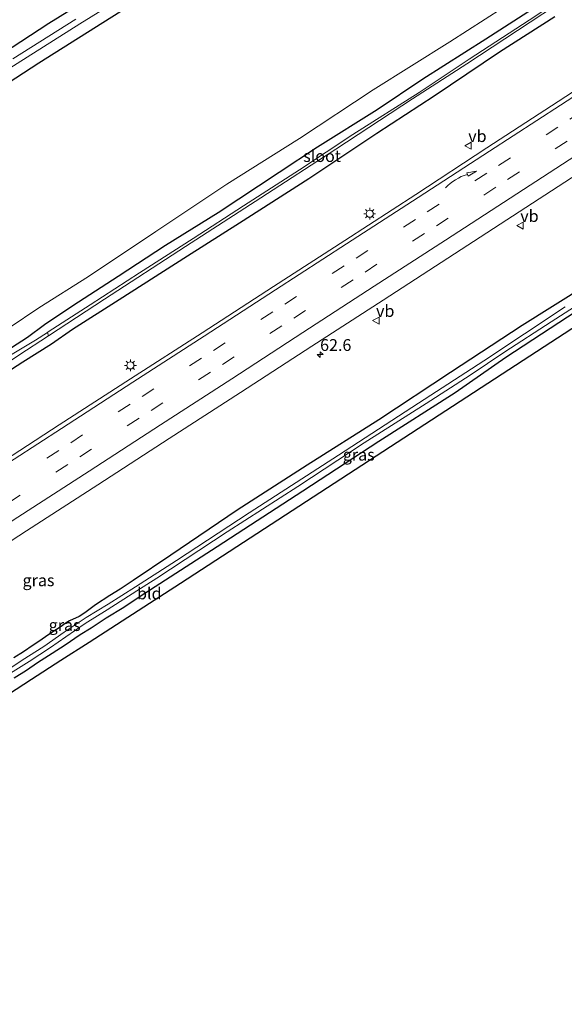
# Model space of a CAD drawing. Units: metres. Extents: x 149994 to 157238, y 488654 to 493750.
# Drawn here: x 153186 to 153301, y 490616 to 490825 of the extents above; entities that cross this region are included whole.
import ezdxf
from ezdxf.enums import TextEntityAlignment as Align

# ---------------------------------------------------------------- set-up
doc = ezdxf.new("R2010")
doc.units = ezdxf.units.M
doc.linetypes.add('VW-3-9_STREEP', pattern=[12, 3, -9])
doc.layers.get('0').update_dxf_attribs({"lineweight": 25})
for name, color, linetype, lineweight in [('B-ME-AM-KILOMETR-S-B1', 7, 'Continuous', 18), ('B-ME-GR-BOMENSTRUIKEN-GV-B6', 93, 'Continuous', 18), ('B-ME-IE-GRASLAND-GV-B6', 93, 'Continuous', 18), ('B-ME-IE-GRONDWERKLIJN-GROND_INGERICHT-GV-B6', 253, 'Continuous', 18), ('B-ME-IE-MEUBILAIR_WEGMEUBILAIR-LICHTMAST-S-B1', 8, 'Continuous', 18), ('B-ME-OG-WATER-GV-B6', 153, 'Continuous', 18), ('B-ME-VH-VERH_SOORT-BITUMEN-GV-B6', 8, 'IE-TERREINAFSCHEIDING-NATUURLIJK-HOUTWAL', 18), ('B-ME-VW-MARKERING-39STREEP-015-L-B1', 255, 'VW-3-9_STREEP', 18), ('B-ME-VW-MARKERING-PIJLVERDRIJF750-S-B1', 7, 'Continuous', 18), ('B-ME-VW-MARKERING-STREEP-015-L-B1', 7, 'Continuous', 18), ('B-ME-VW-MEUBILAIR_WEGMEUBILAIR-VERKEERSBORD-S-B1', 8, 'Continuous', 18)]:
    doc.layers.add(name, color=color, linetype=linetype, lineweight=lineweight)
doc.layers.add('B-ME-GW-INSTEEKWATERGANG-L-B1', color=10, linetype='Continuous')
doc.layers.add('B-ME-KG-KADASTRAAL-OPNAMEDTMGRENS-L-B1', color=10, linetype='Continuous')
doc.styles.add('NLCS-ISO', font='NLCS-ISO.TTF')
doc.linetypes.add('IE-TERREINAFSCHEIDING-NATUURLIJK-HOUTWAL', pattern='A,7,-1.5,[67,NLCS.SHX,S=0.75,R=45,X=0,Y=0],-1.5,7,-1.5,[70,NLCS.SHX,S=0.75,R=0,X=0,Y=0],-1.5', length=20)

# ---------------------------------------------------------------- blocks, each defined once
blk = doc.blocks.new('hecto')
for p, q in [((0, 0.625), (-0.625, 0)), ((0, -0.625), (0, 0.625)), ((-0.625, 0), (0.625, 0)), ((0.625, 0), (0, -0.625))]:
    blk.add_line(p, q)
blk = doc.blocks.new('pijlvr')
for p, q in [((5.53, 0.37, 0.1), (5.37, -0.37, 0.1)), ((5.45, 0, 0.1), (5.45, 0, 0.1)), ((5.45, 0, 0.1), (5.45, 0, 0.1)), ((7.45, -0.45, 0.1), (5.53, 0.37, 0.1)), ((5.37, -0.37, 0.1), (7.45, -0.45, 0.1))]:
    blk.add_line(p, q)
blk.add_arc((2.72, -9.68, 0.1), 10.06, 74.2853, 105.7147)
blk = doc.blocks.new('lantaarnpaal')
for p, q in [((-0.75, 0), (-1.25, 0)), ((-0.88, 0.88), (-0.53, 0.53)), ((0, 0.75), (0, 1.25)), ((0.53, 0.53), (0.88, 0.88)), ((0.75, 0), (1.25, 0)), ((-0.53, -0.53), (-0.88, -0.88)), ((0, -0.75), (0, -1.25)), ((0.53, -0.53), (0.88, -0.88))]:
    blk.add_line(p, q)
blk.add_circle((0, 0), 0.75)
blk = doc.blocks.new('verkeersbord')
for p, q in [((0, 0.75), (-0.75, -0.625)), ((0.75, -0.625), (0, 0.75)), ((-0.75, -0.625), (0.75, -0.625))]:
    blk.add_line(p, q)

msp = doc.modelspace()

# ---------------------------------------------------------------- linework, layer by layer
at = {"layer": 'B-ME-GR-BOMENSTRUIKEN-GV-B6'}
for points in [[(153295.912, 490832.167, -4.967), (153277.248, 490820.051, -5.087), (153260.953, 490809.951, -5), (153245.349, 490799.646, -5.069), (153229.961, 490789.973, -5.156), (153214.959, 490779.907, -5.129), (153200.669, 490770.416, -4.898), (153190.125, 490763.7845, -4.6645), (153183.8353, 490759.5101, -4.5833)], [(153175.4786, 490806.0248, -4.8053), (153190.121, 490815.577, -5.072), (153208.854, 490827.35, -5.096)]]:
    msp.add_polyline3d(points, dxfattribs=at)
at = {"layer": 'B-ME-GW-INSTEEKWATERGANG-L-B1'}
for points in [[(153206.321, 490832.694, -4.85), (153192.268, 490823.95, -4.865), (153176.472, 490813.642, -4.847)], [(153208.854, 490827.35, -5.096), (153190.121, 490815.577, -5.072), (153175.4786, 490806.0248, -4.8053)], [(153296.69, 490828.29, -4.946), (153284.85, 490820.634, -4.931), (153271.497, 490812.211, -4.931), (153261.831, 490805.696, -4.952), (153249.216, 490797.818, -4.949), (153241.061, 490792.452, -4.967), (153228.109, 490783.912, -4.952), (153217.003, 490776.978, -4.931), (153206.954, 490770.425, -4.916), (153197.324, 490764.205, -4.895), (153191.3767, 490760.1745, -5.1352), (153187.7242, 490757.5064, -5.1352), (153184.3433, 490755.3068, -5.1296)], [(153299.469, 490825.41, -5.072), (153287.735, 490817.869, -5.069), (153273.915, 490808.617, -4.958), (153261.745, 490800.668, -4.949), (153247.362, 490791.08, -4.859), (153232.687, 490781.714, -4.859), (153221.657, 490774.682, -4.799), (153207.159, 490765.462, -4.712), (153197.298, 490759.149, -4.808), (153192.8063, 490756.0515, -4.8305), (153186.7669, 490752.2521, -4.836), (153181.8645, 490749.1907, -4.8802)], [(153305.938, 490768.429, -5.132), (153292.555, 490760.002, -5.102), (153277.356, 490750.051, -5.063), (153262.213, 490740.079, -5.033), (153247.003, 490730.46, -4.997), (153232.195, 490720.954, -4.97), (153218.08, 490711.413, -5.036), (153210.152, 490706.0263, -4.932), (153209.6926, 490705.7187, -4.9368), (153207.357, 490704.1926, -4.9608), (153205.2045, 490702.8815, -4.9632), (153202.163, 490700.8503, -4.9832), (153199.887, 490699.1953, -5.0012), (153198.6756, 490698.4297, -5.0038), (153196.6739, 490697.5251, -5.061), (153195.9196, 490697.0915, -5.0298), (153194.6652, 490696.1686, -5.0194), (153193.108, 490695.1639, -5.0558), (153191.5457, 490694.1319, -5.0324), (153190.1147, 490693.0948, -4.996), (153188.9418, 490692.308, -4.9726), (153186.9278, 490690.9477, -4.9934), (153184.8523, 490689.6647, -4.9804)], [(153307.888, 490765.544, -5.183), (153289.115, 490753.217, -5.069), (153278.382, 490745.735, -5.048), (153262.195, 490735.437, -5.054), (153246.113, 490724.92, -5.063), (153227.955, 490713.145, -5.087), (153211.3706, 490702.5119, -4.7976), (153208.1781, 490700.3299, -4.7956), (153204.4324, 490698.0502, -4.8172), (153201.2133, 490695.9576, -4.7908), (153198.9069, 490694.496, -4.7764), (153195.6951, 490692.3716, -4.7572), (153192.9786, 490690.5969, -4.7836), (153189.8711, 490688.5668, -4.774), (153187.5102, 490686.9495, -4.774), (153184.9257, 490685.3251, -4.7884)]]:
    msp.add_polyline3d(points, dxfattribs=at)
at = {"layer": 'B-ME-IE-GRASLAND-GV-B6'}
for points in [[(153206.321, 490832.694, -4.85), (153192.268, 490823.95, -4.865), (153176.472, 490813.642, -4.847)], [(153176.472, 490813.642, -4.847), (153192.268, 490823.95, -4.865), (153206.321, 490832.694, -4.85)], [(153179.929, 490811.974, -5.96), (153198.801, 490823.897, -5.96), (153213.812, 490833.238, -5.96)], [(153304.783, 490831.788, -5.918), (153294.002, 490824.674, -5.918), (153281.32, 490816.399, -5.918), (153270.696, 490809.39, -5.918), (153256.663, 490800.484, -5.918), (153245.344, 490792.963, -5.918), (153233.512, 490785.373, -5.918), (153222.824, 490778.471, -5.918), (153211.453, 490771.142, -5.918), (153201.054, 490764.413, -5.918), (153192.113, 490758.65, -5.918), (153191.9529, 490758.5127, -5.918), (153189.4504, 490756.9414, -5.7015), (153183.4724, 490753.2991, -5.6806)], [(153183.8353, 490759.5101, -4.5833), (153190.125, 490763.7845, -4.6645), (153200.669, 490770.416, -4.898), (153214.959, 490779.907, -5.129), (153229.961, 490789.973, -5.156), (153245.349, 490799.646, -5.069), (153260.953, 490809.951, -5), (153277.248, 490820.051, -5.087), (153295.912, 490832.167, -4.967)], [(153208.854, 490827.35, -5.096), (153190.121, 490815.577, -5.072), (153175.4786, 490806.0248, -4.8053)], [(153184.3433, 490755.3068, -5.1296), (153187.7242, 490757.5064, -5.1352), (153191.3767, 490760.1745, -5.1352), (153197.324, 490764.205, -4.895), (153206.954, 490770.425, -4.916), (153217.003, 490776.978, -4.931), (153228.109, 490783.912, -4.952), (153241.061, 490792.452, -4.967), (153249.216, 490797.818, -4.949), (153261.831, 490805.696, -4.952), (153271.497, 490812.211, -4.931), (153284.85, 490820.634, -4.931), (153296.69, 490828.29, -4.946)], [(153296.69, 490828.29, -4.946), (153284.85, 490820.634, -4.931), (153271.497, 490812.211, -4.931), (153261.831, 490805.696, -4.952), (153249.216, 490797.818, -4.949), (153241.061, 490792.452, -4.967), (153228.109, 490783.912, -4.952), (153217.003, 490776.978, -4.931), (153206.954, 490770.425, -4.916), (153197.324, 490764.205, -4.895), (153191.3767, 490760.1745, -5.1352), (153187.7242, 490757.5064, -5.1352), (153184.3433, 490755.3068, -5.1296)], [(153299.469, 490825.41, -5.072), (153287.735, 490817.869, -5.069), (153273.915, 490808.617, -4.958), (153261.745, 490800.668, -4.949), (153247.362, 490791.08, -4.859), (153232.687, 490781.714, -4.859), (153221.657, 490774.682, -4.799), (153207.159, 490765.462, -4.712), (153197.298, 490759.149, -4.808), (153192.8063, 490756.0515, -4.8305), (153186.7669, 490752.2521, -4.836), (153181.8645, 490749.1907, -4.8802)], [(153181.8645, 490749.1907, -4.8802), (153186.7669, 490752.2521, -4.836), (153192.8063, 490756.0515, -4.8305), (153197.298, 490759.149, -4.808), (153207.159, 490765.462, -4.712), (153221.657, 490774.682, -4.799), (153232.687, 490781.714, -4.859), (153247.362, 490791.08, -4.859), (153261.745, 490800.668, -4.949), (153273.915, 490808.617, -4.958), (153287.735, 490817.869, -5.069), (153299.469, 490825.41, -5.072)], [(153197.961, 490824.883, -5.96), (153184.636, 490816.505, -5.96)], [(153185.8909, 490753.734, -5.6711), (153192.1956, 490757.8127, -5.918), (153204.047, 490765.585, -5.918), (153221.242, 490776.76, -5.918), (153237.191, 490787.043, -5.918), (153253.053, 490797.329, -5.918), (153269.325, 490807.988, -5.918), (153280.855, 490815.448, -5.918), (153296.919, 490825.997, -5.918)], [(153315.2375, 490817.2696, -2.7291), (153300.1672, 490807.438, -2.7271), (153285.0922, 490797.6117, -2.7083), (153270.013, 490787.7885, -2.6904), (153254.9658, 490778.015, -2.7211), (153239.8443, 490768.2508, -2.7582), (153224.7238, 490758.4873, -2.7651), (153209.6022, 490748.7231, -2.7049), (153194.4826, 490738.9654, -2.6146), (153179.3557, 490729.2046, -2.6905)], [(153172.4128, 490706.7694, -3.1124), (153187.534, 490716.5338, -3.0678), (153202.6493, 490726.3074, -3.0283), (153217.7645, 490736.0811, -3.0714), (153232.8795, 490745.8552, -3.1261), (153247.993, 490755.6318, -3.1265), (153263.1063, 490765.4087, -3.0933), (153278.2201, 490775.1847, -3.0708), (153293.3146, 490784.9906, -3.0849), (153308.4091, 490794.7966, -3.092)], [(153184.8523, 490689.6647, -4.9804), (153186.9278, 490690.9477, -4.9934), (153188.9418, 490692.308, -4.9726), (153190.1147, 490693.0948, -4.996), (153191.5457, 490694.1319, -5.0324), (153193.108, 490695.1639, -5.0558), (153194.6652, 490696.1686, -5.0194), (153195.9196, 490697.0915, -5.0298), (153196.6739, 490697.5251, -5.061), (153198.6756, 490698.4297, -5.0038), (153199.887, 490699.1953, -5.0012), (153202.163, 490700.8503, -4.9832), (153205.2045, 490702.8815, -4.9632), (153207.357, 490704.1926, -4.9608), (153209.6926, 490705.7187, -4.9368), (153210.152, 490706.0263, -4.932), (153218.08, 490711.413, -5.036), (153232.195, 490720.954, -4.97), (153247.003, 490730.46, -4.997), (153262.213, 490740.079, -5.033), (153277.356, 490750.051, -5.063), (153292.555, 490760.002, -5.102), (153305.938, 490768.429, -5.132)], [(153305.938, 490768.429, -5.132), (153292.555, 490760.002, -5.102), (153277.356, 490750.051, -5.063), (153262.213, 490740.079, -5.033), (153247.003, 490730.46, -4.997), (153232.195, 490720.954, -4.97), (153218.08, 490711.413, -5.036), (153210.152, 490706.0263, -4.932), (153209.6926, 490705.7187, -4.9368), (153207.357, 490704.1926, -4.9608), (153205.2045, 490702.8815, -4.9632), (153202.163, 490700.8503, -4.9832), (153199.887, 490699.1953, -5.0012), (153198.6756, 490698.4297, -5.0038), (153196.6739, 490697.5251, -5.061), (153195.9196, 490697.0915, -5.0298), (153194.6652, 490696.1686, -5.0194), (153193.108, 490695.1639, -5.0558), (153191.5457, 490694.1319, -5.0324), (153190.1147, 490693.0948, -4.996), (153188.9418, 490692.308, -4.9726), (153186.9278, 490690.9477, -4.9934), (153184.8523, 490689.6647, -4.9804)], [(153165.4764, 490675.1079, -5.948), (153167.9074, 490676.2174, -5.948), (153170.6754, 490677.6296, -5.948), (153174.3678, 490679.8798, -5.948), (153177.5727, 490681.9183, -5.948), (153180.4535, 490684.0203, -5.948), (153184.1403, 490686.4067, -5.948), (153188.0947, 490688.8749, -5.948), (153192.6227, 490691.8354, -5.948), (153195.8945, 490694.0971, -5.948), (153199.9308, 490696.8946, -5.948), (153204.6241, 490699.8294, -5.948), (153210.911, 490703.8375, -5.948), (153215.177, 490706.543, -5.948), (153230.076, 490716.369, -5.948), (153245.031, 490725.946, -5.948), (153259.082, 490735.164, -5.948), (153272.223, 490743.505, -5.948), (153281.559, 490749.482, -5.948), (153288.88, 490754.458, -5.948), (153298.674, 490760.812, -5.948), (153307.8, 490766.689, -5.948)], [(153301.682, 490763.955, -5.948), (153284.416, 490752.514, -5.948), (153270.605, 490743.554, -5.948), (153253.633, 490732.569, -5.948), (153234.705, 490720.335, -5.948), (153219.338, 490710.242, -5.948), (153210.6167, 490704.6972, -5.948), (153204.8523, 490701, -5.948), (153200.1537, 490698.1752, -5.948), (153195.5246, 490695.111, -5.948), (153191.1777, 490692.0662, -5.948), (153186.6478, 490689.1989, -5.948), (153182.9723, 490686.7252, -5.948)], [(153307.888, 490765.544, -5.183), (153289.115, 490753.217, -5.069), (153278.382, 490745.735, -5.048), (153262.195, 490735.437, -5.054), (153246.113, 490724.92, -5.063), (153227.955, 490713.145, -5.087), (153211.3706, 490702.5119, -4.7976), (153208.1781, 490700.3299, -4.7956), (153204.4324, 490698.0502, -4.8172), (153201.2133, 490695.9576, -4.7908), (153198.9069, 490694.496, -4.7764), (153195.6951, 490692.3716, -4.7572), (153192.9786, 490690.5969, -4.7836), (153189.8711, 490688.5668, -4.774), (153187.5102, 490686.9495, -4.774), (153184.9257, 490685.3251, -4.7884)]]:
    msp.add_polyline3d(points, dxfattribs=at)
at = {"layer": 'B-ME-IE-GRONDWERKLIJN-GROND_INGERICHT-GV-B6'}
for points in [[(153313.343, 490766.122, -5.045), (153220.16, 490705.471, -5.012), (153212.3772, 490700.4569, -4.9221), (153200.8171, 490693.0093, -4.8896), (153194.8006, 490689.1331, -4.904), (153188.5855, 490685.129, -4.8999), (153180.3821, 490679.844, -4.8644)], [(153184.9257, 490685.3251, -4.7884), (153187.5102, 490686.9495, -4.774), (153189.8711, 490688.5668, -4.774), (153192.9786, 490690.5969, -4.7836), (153195.6951, 490692.3716, -4.7572), (153198.9069, 490694.496, -4.7764), (153201.2133, 490695.9576, -4.7908), (153204.4324, 490698.0502, -4.8172), (153208.1781, 490700.3299, -4.7956), (153211.3706, 490702.5119, -4.7976), (153227.955, 490713.145, -5.087), (153246.113, 490724.92, -5.063), (153262.195, 490735.437, -5.054), (153278.382, 490745.735, -5.048), (153289.115, 490753.217, -5.069), (153307.888, 490765.544, -5.183)]]:
    msp.add_polyline3d(points, dxfattribs=at)
at = {"layer": 'B-ME-KG-KADASTRAAL-OPNAMEDTMGRENS-L-B1'}
msp.add_polyline3d([(153180.3821, 490679.844, -4.8644), (153188.5855, 490685.129, -4.8999), (153194.8006, 490689.1331, -4.904), (153200.8171, 490693.0093, -4.8896), (153212.3772, 490700.4569, -4.9221), (153220.16, 490705.471, -5.012), (153313.343, 490766.122, -5.045)], dxfattribs=at)
at = {"layer": 'B-ME-OG-WATER-GV-B6'}
for points in [[(153192.1956, 490757.8127, -5.918), (153191.9529, 490758.5127, -5.918), (153192.113, 490758.65, -5.918), (153201.054, 490764.413, -5.918), (153211.453, 490771.142, -5.918), (153222.824, 490778.471, -5.918), (153233.512, 490785.373, -5.918), (153245.344, 490792.963, -5.918), (153256.663, 490800.484, -5.918), (153270.696, 490809.39, -5.918), (153281.32, 490816.399, -5.918), (153294.002, 490824.674, -5.918), (153304.783, 490831.788, -5.918), (153320.422, 490841.953, -5.918), (153320.744, 490841.393, -5.918), (153309.712, 490834.226, -5.918), (153296.919, 490825.997, -5.918), (153280.855, 490815.448, -5.918), (153269.325, 490807.988, -5.918), (153253.053, 490797.329, -5.918), (153237.191, 490787.043, -5.918), (153221.242, 490776.76, -5.918), (153204.047, 490765.585, -5.918), (153192.1956, 490757.8127, -5.918)], [(153213.812, 490833.238, -5.96), (153198.801, 490823.897, -5.96), (153179.929, 490811.974, -5.96)], [(153184.636, 490816.505, -5.96), (153197.961, 490824.883, -5.96)], [(153307.8, 490766.689, -5.948), (153298.674, 490760.812, -5.948), (153288.88, 490754.458, -5.948), (153281.559, 490749.482, -5.948), (153272.223, 490743.505, -5.948), (153259.082, 490735.164, -5.948), (153245.031, 490725.946, -5.948), (153230.076, 490716.369, -5.948), (153215.177, 490706.543, -5.948), (153210.911, 490703.8375, -5.948), (153204.6241, 490699.8294, -5.948), (153199.9308, 490696.8946, -5.948), (153195.8945, 490694.0971, -5.948), (153192.6227, 490691.8354, -5.948), (153188.0947, 490688.8749, -5.948), (153184.1403, 490686.4067, -5.948), (153180.4535, 490684.0203, -5.948), (153177.5727, 490681.9183, -5.948), (153174.3678, 490679.8798, -5.948), (153170.6754, 490677.6296, -5.948), (153167.9074, 490676.2174, -5.948), (153165.4764, 490675.1079, -5.948)], [(153182.9723, 490686.7252, -5.948), (153186.6478, 490689.1989, -5.948), (153191.1777, 490692.0662, -5.948), (153195.5246, 490695.111, -5.948), (153200.1537, 490698.1752, -5.948), (153204.8523, 490701, -5.948), (153210.6167, 490704.6972, -5.948), (153219.338, 490710.242, -5.948), (153234.705, 490720.335, -5.948), (153253.633, 490732.569, -5.948), (153270.605, 490743.554, -5.948), (153284.416, 490752.514, -5.948), (153301.682, 490763.955, -5.948)], [(153192.1956, 490757.8127, -5.918), (153185.8909, 490753.734, -5.6711), (153178.5392, 490748.8037, -5.6977), (153168.5128, 490742.5521, -5.8081), (153169.4403, 490743.2718, -5.8081), (153169.65, 490743.4659, -5.8081), (153169.5582, 490743.7268, -5.8081), (153169.3394, 490743.8016, -5.8081), (153168.8341, 490743.58, -5.8081), (153175.235, 490747.8267, -5.6806), (153183.4724, 490753.2991, -5.6806), (153189.4504, 490756.9414, -5.7015), (153191.9529, 490758.5127, -5.918), (153192.1956, 490757.8127, -5.918)]]:
    msp.add_polyline3d(points, dxfattribs=at)
at = {"layer": 'B-ME-VH-VERH_SOORT-BITUMEN-GV-B6'}
for points in [[(153024.3492, 490629.5165, -2.7091), (153035.0291, 490636.3736, -2.7755), (153050.5162, 490646.323, -2.7927), (153073.4382, 490661.0585, -2.7798), (153088.5564, 490670.7648, -2.7777), (153103.6935, 490680.5066, -2.8245), (153118.8274, 490690.248, -2.8587), (153133.9447, 490699.9891, -2.8401), (153149.126, 490709.7535, -2.7741), (153164.2536, 490719.46, -2.7366), (153179.3557, 490729.2046, -2.6905), (153194.4826, 490738.9654, -2.6146), (153209.6022, 490748.7231, -2.7049), (153224.7238, 490758.4873, -2.7651), (153239.8443, 490768.2508, -2.7582), (153254.9658, 490778.015, -2.7211), (153270.013, 490787.7885, -2.6904), (153285.0922, 490797.6117, -2.7083), (153300.1672, 490807.438, -2.7271), (153315.2375, 490817.2696, -2.7291)], [(153308.4091, 490794.7966, -3.092), (153293.3146, 490784.9906, -3.0849), (153278.2201, 490775.1847, -3.0708), (153263.1063, 490765.4087, -3.0933), (153247.993, 490755.6318, -3.1265), (153232.8795, 490745.8552, -3.1261), (153217.7645, 490736.0811, -3.0714), (153202.6493, 490726.3074, -3.0283), (153187.534, 490716.5338, -3.0678), (153172.4128, 490706.7694, -3.1124), (153157.2567, 490697.0591, -3.1442), (153142.1205, 490687.3179, -3.1697), (153126.9844, 490677.5763, -3.1773), (153111.8498, 490667.8324, -3.1473), (153096.7176, 490658.0849, -3.1173), (153081.5864, 490648.3357, -3.1395), (153058.6032, 490633.5478, -3.1292), (153042.8971, 490623.4445, -3.1232), (153031.7881, 490616.3017, -3.076), (153024.3492, 490629.5165, -2.7091)]]:
    msp.add_polyline3d(points, dxfattribs=at)
at = {"layer": 'B-ME-VW-MARKERING-39STREEP-015-L-B1'}
for points in [[(153026.6072, 490625.5052, -2.7408), (153037.4479, 490632.4675, -2.8045), (153053.0585, 490642.4963, -2.8268), (153075.8879, 490657.1746, -2.8158), (153091.0162, 490666.9351, -2.8078), (153106.1531, 490676.6814, -2.8325), (153121.2859, 490686.4257, -2.8817), (153136.4145, 490696.1727, -2.8612), (153151.5307, 490705.9281, -2.8154), (153166.6624, 490715.6841, -2.7928), (153181.7736, 490725.447, -2.7268), (153196.8986, 490735.2147, -2.6622), (153212.0112, 490744.9785, -2.7471), (153227.1221, 490754.7546, -2.8093), (153242.2391, 490764.5299, -2.8143), (153257.346, 490774.3056, -2.7704), (153272.4425, 490784.0899, -2.7389), (153287.5415, 490793.8868, -2.7735), (153302.6433, 490803.6849, -2.7678), (153317.7462, 490813.4785, -2.7612), (153332.1772, 490822.8368, -2.7282)], [(153028.3425, 490622.4227, -2.8399), (153039.3616, 490629.5013, -2.9037), (153054.9932, 490639.5428, -2.9108), (153077.8109, 490654.2017, -2.9075), (153092.9406, 490663.9484, -2.8957), (153108.0695, 490673.6974, -2.9296), (153123.2027, 490683.4479, -2.9648), (153138.3298, 490693.1957, -2.9452), (153153.4535, 490702.9492, -2.9015), (153168.5778, 490712.7117, -2.8814), (153183.6984, 490722.4706, -2.8243), (153198.817, 490732.2392, -2.7596), (153213.9324, 490742.0095, -2.8345), (153229.0425, 490751.7854, -2.8992), (153244.1497, 490761.5662, -2.9024), (153259.2662, 490771.3459, -2.859), (153274.371, 490781.1231, -2.83), (153289.4721, 490790.9131, -2.8655), (153304.5756, 490800.7083, -2.8623), (153319.6727, 490810.5045, -2.8562), (153334.0336, 490819.8199, -2.8137)]]:
    msp.add_polyline3d(points, dxfattribs=at)
at = {"layer": 'B-ME-VW-MARKERING-STREEP-015-L-B1'}
for points in [[(153024.8336, 490628.656, -2.6592), (153035.5489, 490635.536, -2.7166), (153051.0939, 490645.5254, -2.7444), (153073.9361, 490660.2248, -2.7273), (153089.0775, 490669.9641, -2.7133), (153104.2051, 490679.703, -2.756), (153119.3342, 490689.4502, -2.8011), (153134.4621, 490699.1997, -2.7777), (153149.5842, 490708.9496, -2.7274), (153164.7099, 490718.7099, -2.6984), (153179.8309, 490728.4669, -2.6406), (153194.9457, 490738.2276, -2.5774), (153210.0563, 490747.9987, -2.6652), (153225.1712, 490757.7756, -2.7243), (153240.2743, 490767.5492, -2.7248), (153255.3548, 490777.331, -2.6874), (153270.4863, 490787.1332, -2.6558), (153285.6001, 490796.9148, -2.6797), (153300.6934, 490806.6996, -2.6839), (153315.7918, 490816.4897, -2.6845), (153330.292, 490825.9004, -2.6372)], [(153030.1162, 490619.2718, -2.9242), (153041.208, 490626.3995, -2.9855), (153056.8783, 490636.4683, -2.9805), (153079.763, 490651.1785, -2.9859), (153094.8979, 490660.9112, -2.9714), (153110.0279, 490670.6616, -3.0159), (153125.161, 490680.4079, -3.0378), (153140.298, 490690.1495, -3.0273), (153155.4237, 490699.8955, -2.9857), (153170.5419, 490709.6644, -2.9657), (153185.6648, 490719.4275, -2.9084), (153200.7834, 490729.1935, -2.8455), (153215.8976, 490738.9687, -2.9122), (153231.006, 490748.749, -2.982), (153246.1081, 490758.5371, -2.9764), (153261.2103, 490768.3357, -2.9373), (153276.3182, 490778.1209, -2.9136), (153291.4183, 490787.9148, -2.9458), (153306.5302, 490797.6963, -2.943), (153321.6357, 490807.4839, -2.9363), (153335.9253, 490816.7458, -2.8857)]]:
    msp.add_polyline3d(points, dxfattribs=at)

# ---------------------------------------------------------------- block references
at = {"layer": 'B-ME-AM-KILOMETR-S-B1', "rotation": 90}
msp.add_blockref('hecto', (153249.7362, 490753.8551, -3.038), dxfattribs=at)
at = {"layer": 'B-ME-IE-MEUBILAIR_WEGMEUBILAIR-LICHTMAST-S-B1', "rotation": 90}
for p in [(153260.257, 490783.6873, -2.79), (153209.5555, 490751.5711, -2.025)]:
    msp.add_blockref('lantaarnpaal', p, dxfattribs=at)
at = {"layer": 'B-ME-VW-MARKERING-PIJLVERDRIJF750-S-B1', "rotation": 31.6}
msp.add_blockref('pijlvr', (153276.3088, 490789.1504, -2.6826), dxfattribs=at)
at = {"layer": 'B-ME-VW-MEUBILAIR_WEGMEUBILAIR-VERKEERSBORD-S-B1', "rotation": 90}
for p in [(153281.124, 490798.087, -0.71), (153292.145, 490781.169, -0.72), (153261.597, 490761.066, -3.083)]:
    msp.add_blockref('verkeersbord', p, dxfattribs=at)

# ---------------------------------------------------------------- texts
at = {"layer": 'B-ME-AM-KILOMETR-S-B1', "ltscale": 0.2, "style": 'NLCS-ISO'}
msp.add_text('62.6', height=2.5, dxfattribs=at).set_placement((153249.7362, 490753.8551, -3.038), align=Align.BOTTOM_LEFT)
at = {"layer": 'B-ME-IE-GRASLAND-GV-B6', "ltscale": 0.2, "style": 'NLCS-ISO'}
for p in [(153257.9232, 490732.6688), (153190.084, 490706.0761), (153195.6135, 490696.5935)]:
    msp.add_text('gras', height=2.5, dxfattribs=at).set_placement(p, align=Align.MIDDLE_CENTER)
at = {"layer": 'B-ME-IE-GRONDWERKLIJN-GROND_INGERICHT-GV-B6', "ltscale": 0.2, "style": 'NLCS-ISO'}
msp.add_text('bld', height=2.5, dxfattribs=at).set_placement((153213.5558, 490703.2972), align=Align.MIDDLE_CENTER)
at = {"layer": 'B-ME-OG-WATER-GV-B6', "ltscale": 0.2, "style": 'NLCS-ISO'}
msp.add_text('sloot', height=2.5, dxfattribs=at).set_placement((153250.1508, 490795.9003), align=Align.MIDDLE_CENTER)
at = {"layer": 'B-ME-VW-MEUBILAIR_WEGMEUBILAIR-VERKEERSBORD-S-B1', "ltscale": 0.2, "style": 'NLCS-ISO'}
for p in [(153281.124, 490798.087, -0.71), (153292.145, 490781.169, -0.72), (153261.597, 490761.066, -3.083)]:
    msp.add_text('vb', height=2.5, dxfattribs=at).set_placement(p, align=Align.BOTTOM_LEFT)

doc.saveas('drawing.dxf')
